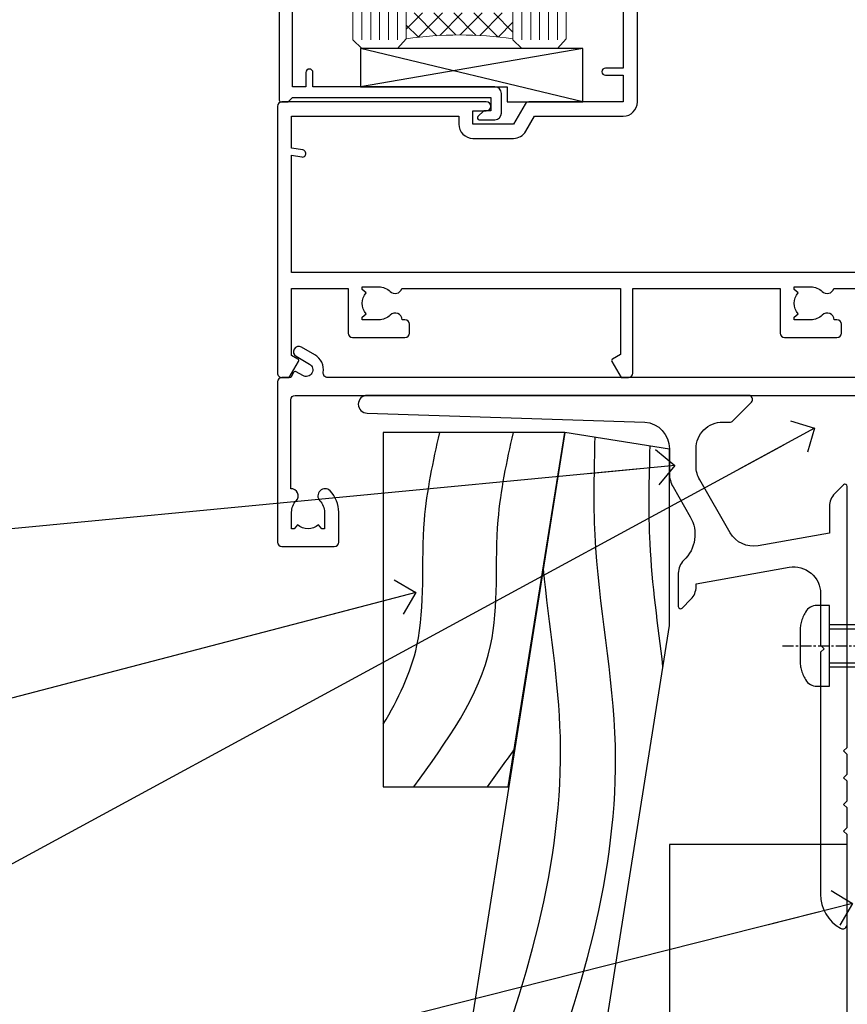
# Model space of a CAD drawing. Units: millimetres. Extents: x -19 to 388919, y -403 to 1143.
# Drawn here: x 1286 to 1379, y 111 to 221 of the extents above; entities that cross this region are included whole.
import ezdxf
from ezdxf import colors
from ezdxf.entities.mleader import LeaderData, LeaderLine
from ezdxf.math import Vec2, Vec3

# ---------------------------------------------------------------- set-up
doc = ezdxf.new("R2010")
doc.units = ezdxf.units.MM
doc.linetypes.add('CENTERLINE', pattern=[2, 1.25, -0.25, 0.25, -0.25])
doc.linetypes.add('Dashed', pattern=[564.4444465637206, 282.2222232818604, -282.2222232818602])
doc.layers.add('Aluminium Systems Ltd Joinery Detail', color=7, linetype='Continuous')
doc.layers.add('Aluminium Systems Ltd Notes', color=7, linetype='Continuous')
doc.styles.get("Standard").update_dxf_attribs({"font": 'arial.ttf'})

# ---------------------------------------------------------------- blocks, each defined once
blk = doc.blocks.new('_Open90')
at = {"color": 0, "linetype": 'ByBlock', "lineweight": -2}
for p, q in [((-0.5, 0.5), (0, 0)), ((0, 0), (-2.439666651745029, 0)), ((0, 0), (-0.5, -0.5))]:
    blk.add_line(p, q, dxfattribs=at)
blk = doc.blocks.new('C438-21617')
at = {"flags": 128}
blk.add_lwpolyline([(1.499999967791013, 3.699999993124436), (1.499999967791013, 13.49999999312371), (3.299999967819844, 13.49999999312337, 0.4142135623720295), (3.799999967820185, 13.99999999312189), (3.799999967819844, 15.29999999312662, 0.9999999999999999), (2.899999967825664, 15.29999999312662), (2.899999967825664, 14.49999999312371), (1.399999967825664, 14.49999999312371), (1.399999967825664, 19.99999999312371), (2.899999967825664, 19.99999999312371), (2.899999967825664, 19.19999999312807, 0.9999999999999999), (3.799999967819844, 19.19999999312807), (3.799999967819844, 20.49999999312371, 0.414213562373095), (3.299999967819844, 20.99999999312371), (0.4999999678196616, 20.99999999312371, 0.414213562373095), (-3.218033839402779e-08, 20.49999999312371), (-3.218033839402779e-08, 2.199999993124436, 0.4142135623724291), (0.1999999678199345, 1.999999993123708), (0.9999999678196616, 1.999999993123708), (1.499999967819662, 2.499999993123708), (23.79999996782121, 2.499999993123708), (23.79999996782121, 0.9999999931237085), (23.01714196782072, 0.9999999931237085), (22.35856332405942, 0.3414213493592229, 0.6681786379198802), (22.49998468029557, -6.876291536173085e-09), (24.24998996782128, -6.876291536173085e-09, 0.414213562373095), (24.99998996782128, 0.7499999931237085), (24.99998996782128, 2.949999993124436, 0.414213562373095), (24.24998996782128, 3.699999993124436), (3.799999967823425, 3.699999993124436), (3.799999967823481, 5.299999993122867, 0.9999999999999999), (2.999999967824209, 5.299999993122867), (2.999999967824266, 3.699999993124436)], format="xyb", close=True, dxfattribs=at)
blk = doc.blocks.new('EL272')
for p, q in [((25, 6), (0, 1.700000000000003)), ((25, 0), (0, 6))]:
    blk.add_line(p, q)
blk.add_lwpolyline([(16.5, 0), (25, 0), (25, 6), (0, 6), (0, 1.700000000000003), (16.5, 1.700000000000003)], close=True)
blk = doc.blocks.new('A751-21598')
at = {"flags": 128}
for points in [[(70.1000020845502, 27.65000756325961), (70.10000208455952, 26.900007563256), (68.50000004194865, 26.900007563256), (68.50000004194865, 39.90001715993486), (70.10000208455588, 39.90001715993486), (70.10000208454977, 39.15001715993395, 0.9999999999999999), (71.00000004194658, 39.15001715992656), (71.00000004194658, 42.40001415993294, 0.9999999999999999), (70.00000004194683, 42.40001415993294), (70.00000004194683, 41.30001715993268), (68.50000004194865, 41.30001715993268), (68.50000004194689, 49.00000215993197), (70.00000004194689, 49.00000215993197), (70.00000004194709, 47.90000515993353, 0.999999999999943), (71.00000004194663, 47.90000515993364), (71.00000004194686, 49.5000001599239, 0.4142135623731283), (70.50000004194686, 50.00000015992401), (37.00000004203235, 50.00000015992401, 0.414213562373095), (36.50000004203235, 49.50000015992401), (36.50000004203235, 48.20000015992838, 0.9999999999999999), (37.40000004202653, 48.20000015992838), (37.40000004202653, 49.00000015992401), (38.90000004202653, 49.00000015992401), (38.90000004202651, 43.50000015992401), (37.40000004202651, 43.50000015992401), (37.40000004202651, 44.30000015992692, 0.9999999999999999), (36.50000004203233, 44.30000015992692), (36.50000004203233, 43.00000015992401, 0.414213562373095), (37.00000004203233, 42.50000015992401), (38.90000004202651, 42.50000015992401), (38.90000004202651, 34.8000001599269), (36.90000004203378, 34.8000001599269, 0.9999999999999999), (36.90000004203378, 34.00000015992399), (38.90000004202651, 34.00000015992399), (38.90000004202651, 31.00000015992399), (28.28867545065353, 31.00000015992319, 0.2679491924322215), (27.85566274876084, 30.75000015992384), (26.55662464308173, 28.50000015992399), (22.00000031605944, 28.50000015992399), (22.00000031605944, 30.00000015992399), (23.50000031605944, 30.00000015992399, 0.9999999999999999), (23.50000031605944, 31.00000015992399), (0.500000041945043, 31.00000015992399, 0.414213562373095), (4.194504299448454e-08, 30.50000015992399), (4.193611857772339e-08, 0.5000001119640274, 0.4142135623731783), (0.5000000419361186, 1.119638852742355e-07), (1.333966842972956, 1.119638852742355e-07), (2.373203711535666, 1.800011169422959, 0.4142135623689479), (2.299998630775974, 2.073216250179598), (1.599998630782466, 2.477361438613627), (1.599998630786104, 10.00001124600436), (7.950000041928831, 10.00001124600533), (7.950000041929002, 5.000011246000525, 0.4142135623720295), (8.450000041926955, 4.500011246000753), (14.35000004192628, 4.500011246004163, 0.4142135623729452), (14.85000004192602, 5.000011246004163), (14.85000004192602, 6.000011246004163, 0.414213562373095), (14.35000004192602, 6.500011246004163), (14.04573133325201, 6.500011246003368, 0.6408239254472167), (12.6896213031925, 7.023596151665572, -0.1952598447288701), (11.40000004192746, 6.500011246005073), (9.55000004192891, 6.500011246005073), (9.55000004192891, 6.79767692832624), (9.982817822157614, 7.160854168084427, -0.3639702342664408), (9.982817822158552, 9.539168323923917), (9.55000004192891, 9.902345563682815), (9.55000004192891, 10.20001124600398), (11.40000004192746, 10.20001124600216, -0.1952598447288623), (12.6896213031925, 9.676426340341692, 0.5542191990959229), (14.00722956979826, 10.00001124600618), (38.6000000419248, 10.00001124600618), (38.6000000419248, 2.592820406392832), (37.70000004192752, 2.073205164124573, 0.4142135623808338), (37.62679496117477, 1.80000008336421), (38.66602545574992, 6.597255719498207e-08), (39.50000009707219, 1.579551849317795e-07, 0.4142135300680742), (40.00000004192407, 0.5000001579551849), (40.00000004192407, 10.00001124600618), (56.55000004192883, 10.00001124601178), (56.550000041929, 5.000011246000525, 0.4142135623720295), (57.05000004192695, 4.500011246000753), (62.95000004192627, 4.500011246004163, 0.4142135623729452), (63.45000004192602, 5.000011246004163), (63.45000004192602, 6.000011246004163, 0.414213562373095), (62.95000004192602, 6.500011246004163), (62.645731333252, 6.500011246003368, 0.6408239254472167), (61.28962130319246, 7.023596151665572, -0.1952598447288701), (60.00000004192748, 6.500011246005073), (58.15000004192893, 6.500011246005073), (58.15000004192893, 6.79767692832624), (58.58281782215764, 7.160854168084455, -0.3639702342664408), (58.58281782215855, 9.539168323923917), (58.15000004192893, 9.902345563682815), (58.15000004192893, 10.20001124600398), (60.00000004192748, 10.2000112460039, -0.1952598447288623), (61.28962130319246, 9.676426340341692, 0.5542192105843189), (62.60722957858707, 10.00001127272191), (79.99999904191378, 10.00001088315608), (79.99999904191378, 0.5000001579478806, 0.4142135300686569), (80.49999898676666, 1.579478805524559e-07), (81.33397362808796, 6.596525281565846e-08), (82.37320412266442, 1.80000008335611, 0.4142135623810611), (82.29999904190825, 2.073205164115933), (81.39999904191302, 2.59282040638584), (81.39999904191305, 10.00001124599891), (105.9927705140582, 10.00001124600155, 0.5542191990939607), (107.3103787806624, 9.676426340341663, -0.1952598447288596), (108.6000000419274, 10.20001124600211), (110.450000041926, 10.20001124600392), (110.450000041926, 9.902345563682758), (110.0171822616964, 9.53916832392386, -0.3639702342664493), (110.0171822616973, 7.160854168084313), (110.450000041926, 6.797676928326126), (110.450000041926, 6.500011246005016), (108.6000000419274, 6.500011246005016, -0.1952598447288622), (107.3103787806624, 7.023596151665487, 0.6408239254472272), (105.9542687506029, 6.500011246003311), (105.6500000419295, 6.500011246003709, 0.4142135623734613), (105.1500000419288, 6.000011246004135), (105.1500000419288, 5.000011246003965, 0.4142135623729452), (105.6500000419286, 4.500011246003936), (111.5500000419257, 4.500011246000895, 0.4142135623732282), (112.0500000419259, 5.000011246000867), (112.0500000419261, 10.00001124600161), (118.4000004530502, 10.00001124600064), (118.4000004530538, 2.477361438609023), (117.7000004530602, 2.073216250176785, 0.414213562369494), (117.6267953723043, 1.800011169419889), (118.6660322132284, 1.598241112787946e-07), (119.4999990419415, 1.598242249656323e-07, 0.4142135623730451), (119.9999990419415, 0.5000001598241965), (119.9999990419447, 49.5000001599339, 0.414213562373095), (119.4999990419447, 50.0000001599339), (116.5000000419469, 50.0000001599339, 0.414213562373095), (116.0000000419469, 49.5000001599339), (116.0000000419469, 47.90000415993399, 0.9999999999999999), (116.9999980419462, 47.90000415993399), (116.9999980419462, 49.00000215993185), (118.4999990419447, 49.00000215993185), (118.4999990419428, 41.30001715993257), (116.9999980419462, 41.30001715993257), (116.9999980419455, 42.40001415993441, 1.000000000000057), (115.9999980419462, 42.40001415993373), (115.9999980419482, 39.15137301435078, 0.9999999999999999), (116.8999959993487, 39.15137301435135), (116.8999959993388, 39.90001715993475), (118.4999990419429, 39.90001715993475), (118.4999990419429, 26.90000756325591), (116.899995999339, 26.90000756325594), (116.8999959993459, 27.64865170882697, 0.9999999999999999), (115.999998041956, 27.64865170883533), (115.9999980419444, 26.40000756325963, 0.4142135623763416), (116.4999980419453, 25.900007563255), (117.499999041941, 25.90000756325682, -0.4142135623735446), (117.9999990419417, 25.40000756325682), (117.9999990419399, 11.80000015992962), (93.90000004194678, 11.80000015992965), (93.50000004194675, 11.40000015992962), (93.10000004194677, 11.80000015992962), (68.50000004194996, 11.80000015992962), (68.5000000419505, 25.90000756325779), (70.50000004195192, 25.90000756325585, 0.4142135623770242), (71.0000000419524, 26.40000756326208), (71.00000004193683, 27.65000756327083, 1.000000000000028)], [(47.77358123797592, 45.06037889866042, -0.1952598447288622), (47.24999633231371, 46.3500001599254), (47.24999633231366, 48.20000015992395), (47.54766201463482, 48.20000015992395), (47.91083925439378, 47.76718237969436, -0.363970234266435), (50.28915341023321, 47.76718237969527), (50.65233064999137, 48.20000015992395), (50.94999633231254, 48.20000015992395), (50.94999633231254, 46.3500001599254, -0.1952598447288622), (50.42641142665207, 45.06037889866042, 0.999999999999995), (51.57358123797241, 43.94503078080874, 0.1952598447288622), (52.54999633231253, 46.3500001599254), (52.54999633231256, 48.40000015992399), (66.90000004194832, 48.40000015992399), (66.90000004194829, 25.80001836103645), (65.63591672894935, 25.59485165369691, 1.004500192607277), (65.76762639171005, 24.80577645964641), (66.90000004194638, 25.00001836103991), (66.90000004195045, 18.74641942199844, 0.5773502691896031), (66.90000004195085, 18.05359909897089), (66.90000004195488, 11.80000015992962), (1.600000041945378, 11.80000015992962), (1.600000041945378, 25.00001836104082), (2.732373692183614, 24.80577645964641, 1.00450019260711), (2.864083354944455, 25.59485165369688), (1.600000041945378, 25.80001836103554), (1.600000041945378, 29.40000015992399), (20.40000031605945, 29.40000015992396), (20.40000031605945, 28.50000015992399, 0.414213562373095), (22.00000031605944, 26.90000015992399), (26.55662464308173, 26.90000015992399, 0.2679491924308934), (27.94226528913615, 27.70000015992281), (28.92376074676068, 29.40000015992322), (38.90000004202665, 29.40000015992399, 0.4142135623730701), (40.5000000420265, 31.00000015992399), (40.50000004202653, 48.40000015992399), (45.64999633231545, 48.40000015992399), (45.64999633231542, 46.3500001599254, 0.1952598447288622), (46.62641142665558, 43.94503078080874, 0.999999999999995)]]:
    blk.add_lwpolyline(points, format="xyb", close=True, dxfattribs=at)
blk = doc.blocks.new('F083-21678')
at = {"flags": 128}
blk.add_lwpolyline([(150.999999827888, 18.99999997456828), (150.3999998278886, 19.59999997456774), (143.3999998278877, 19.59999997456774), (142.999999827888, 19.1999999745681), (142.5999998278875, 19.59999997456865), (135.5999998278875, 19.59999997456865), (134.999999827888, 18.99999997456919), (121.7999998278646, 18.99999997456919), (121.7999998278646, 27.91716798530095, 0.198912367379667), (121.7414211841018, 28.05858934153824), (120.8585784716273, 28.94143205401295, 0.198912367379667), (120.7171571153898, 29.00001069777548), (120.5999998278643, 29.00001069777548, 0.4142135623730534), (120.399999827864, 28.80001069777566), (120.399999827864, 18.99999997456919), (117.399998416733, 18.99999997456919), (117.399998416733, 21.29999997456869, 0.9999999999999999), (115.9999984167333, 21.29999997456869), (115.9999984167333, 18.99999997456942), (5.653731444174255, 18.99999997456874, -0.4592529226835946), (5.159442818741255, 19.57535748757894, 0.3089224212103073), (4.206717179558282, 21.55800132569496), (2.699998922311707, 22.42790551711735, 0.9999999999992361), (2.099998922307705, 21.38867503257919), (3.606717179553371, 20.51877084115407, -0.9999999999997929), (2.856717179548824, 19.21973273548068), (2.101331010672212, 19.65585514342641, 0.4142135623747937), (1.828125929914123, 19.58265006266905), (1.491732744707761, 18.99999997456851), (0.4999998278875779, 18.99999997456851, 0.414213562373095), (-1.721124220921411e-07, 18.49999997456851), (-1.721124505138505e-07, 0.4999999745682828, 0.414213562373095), (0.4999998278875495, -2.543148980294063e-08), (6.399999827886276, -2.543126242926519e-08, 0.414213562373095), (6.899999827886276, 0.4999999745687376), (6.899999827886305, 3.849999974567055, 0.1952598447288632), (5.92358473354615, 6.25496935368372, 0.9999999999999999), (4.776414922226095, 5.139621235832038, -0.1952598447288634), (5.299999827885941, 3.849999974567055), (5.299999827885912, 1.99999997456851), (5.002334145564745, 1.99999997456851), (4.639156905806303, 2.432817754797298, -0.3639702342664414), (2.260842749967523, 2.432817754798208), (1.897665510208171, 1.99999997456851), (1.599999827887004, 1.99999997456851), (1.599999827888851, 3.849999974567055, -0.1952598447288628), (2.123584733549606, 5.139621235832038, 0.685852654030212), (1.499999827887578, 6.495731265891465), (1.499999827887578, 16.49999997456851, -0.414213562373095), (1.999999827887578, 16.99999997456851), (150.4999998278871, 16.99999997456828, 0.414213562373095), (150.9999998278871, 17.49999997456828)], format="xyb", close=True, dxfattribs=at)
blk = doc.blocks.new('AC40 Sliding Window Flush Track Sill')
at = {"layer": 'Aluminium Systems Ltd Joinery Detail', "lineweight": 5}
h = blk.add_hatch(dxfattribs=at)
h.set_pattern_fill('NET', color=256, scale=0.5, angle=-45.00000000000003)
h.set_pattern_definition([(314.9999999999999, (-1059.023702601351, -77.96448527150659), (1.122532015133645, 1.122532015133644), []), (44.99999999999994, (-1059.023702601351, -77.96448527150659), (-1.122532015133644, 1.122532015133645), [])])
edge = h.paths.add_edge_path(flags=16)
edge.add_line((-103.590879180274, 41.30239012280055), (-103.5908791802722, 41.21080805313233))
edge.add_arc((-114.198137792815, 36.30239012275234), 11.68787841537862, 384.8319352716503, 385.3276199955537)
edge.add_line((-103.6337399466447, 41.30239012280055), (-103.590879180274, 41.30239012280055))
edge = h.paths.add_edge_path()
edge.add_arc((-99.51098060010736, -2.076264383797195), 41.40080368300143, 441.65171969990297, 458.3175604671623, ccw=False)
edge.add_line((-93.4999989998887, 38.88584793722822), (-93.4999989998887, 41.79677962942498))
edge.add_line((-93.4999989998887, 41.79677962942498), (-105.4999989998887, 41.79677962941042))
edge.add_line((-105.4999989998887, 41.79677962941042), (-105.4999989998869, 38.88906491068752))
at = {"layer": 'Aluminium Systems Ltd Joinery Detail', "lineweight": 5, "ltscale": 3}
for p, q in [((-110.4999989998887, 38.79636503691637, -1.000000000000013), (-110.4999989998887, 182.7673525063617)), ((-109.4999989998887, 38.79636503691637, -1.000000000000013), (-109.4999989998887, 182.7673525063617)), ((-108.4999989998887, 38.79636503691637, -1.000000000000013), (-108.4999989998887, 182.7673525063617)), ((-107.4999989998887, 38.79636503691637, -1.000000000000013), (-107.4999989998887, 182.7673525063617)), ((-106.4999989998887, 38.79636503691637, -1.000000000000013), (-106.4999989998887, 182.7673525063617)), ((-92.4999989998887, 38.79636503691273, -1.000000000000013), (-92.4999989998887, 182.7673525063617)), ((-91.4999989998887, 38.79636503691273, -1.000000000000013), (-91.4999989998887, 182.7673525063617)), ((-90.4999989998887, 38.79636503691273, -1.000000000000013), (-90.4999989998887, 182.7673525063617)), ((-89.4999989998887, 38.79636503691273, -1.000000000000013), (-89.4999989998887, 182.7673525063617)), ((-88.4999989998887, 38.79636503691273, -1.000000000000013), (-88.4999989998887, 182.7673525063617))]:
    blk.add_line(p, q, dxfattribs=at)
at = {"layer": 'Aluminium Systems Ltd Joinery Detail', "lineweight": 5}
for points in [[(-105.4999989998887, 182.7673525063617), (-105.4999989998887, 38.88982908232703), (-106.5030750844835, 37.79636503691637), (-110.4999373478149, 37.79636503691637), (-111.4999989998887, 38.79636503691637), (-111.4999989998887, 182.7673525063617)], [(-87.4999989998887, 182.7673525063617), (-87.4999989998887, 38.88982908232339), (-88.5030750844835, 37.79636503691273), (-92.49993734781492, 37.79636503691273), (-93.4999989998887, 38.79636503691273), (-93.4999989998887, 182.7673525063617)]]:
    blk.add_lwpolyline(points, dxfattribs=at)
blk.add_arc((-99.4888955839615, -2.525917364222721, -1.000000000000013), 41.85045658126739, 81.77259702373195, 98.25812280927978, dxfattribs=at)
at = {"layer": 'Aluminium Systems Ltd Joinery Detail'}
for name, p in [('A751-21598', (-119.9999990419155, 0.7963648769932661, -1.000000000000013)), ('C438-21617', (-119.7999989677028, 29.79636504379215, -1.000000000000013)), ('EL272', (-110.6360049931955, 31.79636503691637, -1.000000000000013)), ('F083-21678', (-119.9999987128222, -18.2036345662296, -1.000000000000013))]:
    blk.add_blockref(name, p, dxfattribs=at)
blk = doc.blocks.new('JI834')
at = {"linetype": 'CENTERLINE'}
blk.add_line((-2.842170943040401e-14, 5.299999999999983), (-2.842170943040401e-14, -40.10000000000002), dxfattribs=at)
for p, q in [((-1.913000000000039, -1.4210854715202e-14), (-1.913000000000039, -34.78658680512066)), ((1.912999999999982, -1.4210854715202e-14), (1.912999999999982, -34.78658680512072))]:
    blk.add_line(p, q)
blk.add_lwpolyline([(4.550000000000011, 0), (4.549999999999983, 1.415931199201594, 0.26944770114332), (3.792726158981964, 2.719141793374291, 0.05750947552294934), (2.624161707765609, 3.217500678616943, 0.07218085631328292), (2.055662677420344, 3.299999999999983), (-2.055662677420287, 3.299999999999983, 0.07218085631326546), (-2.624161707765381, 3.217500678617, 0.05750947552296393), (-3.792726158981992, 2.719141793374277, 0.2694477011433205), (-4.55000000000004, 1.415931199201594), (-4.550000000000011, 1.4210854715202e-14)], format="xyb", close=True)
blk.add_lwpolyline([(2.412999999999982, 0), (2.412999999999982, -33.92056140133626), (-8.526512829121202e-14, -38.10000000000002), (-2.413000000000039, -33.92056140133623), (-2.413000000000039, -1.4210854715202e-14)])
blk = doc.blocks.new('J523-22289')
at = {"ltscale": 0.2, "flags": 128}
blk.add_lwpolyline([(53.5857866160427, 48.93086675107406, 0.1989123673795361), (53.0000001784158, 47.51665318870096), (53.00000017841603, 44.49152692285372), (44.96548884230947, 43.07482579749003, -0.3152987888790519), (41.84646809795527, 44.52924905652674), (38.40192396706245, 50.49537450014732, -0.1316524975873755), (38.00000017841558, 51.99537450014736), (38.00000017841603, 53.9915269228535, -0.4142135623731504), (41.00000017841558, 56.99152692285361), (41.88284289089029, 56.99152692285361, 0.1989123673799791), (42.05961958618695, 57.06475022755694), (44.21819822994962, 59.22332887131961, 0.6681786379192992), (43.90000017841567, 59.99152692285361), (1.000000178415803, 59.9915269228535, 0.9999999999999999), (1.000000178415803, 57.9915269228535), (32.22873720890493, 56.98279410765713, -0.3920326344638025), (35.00000017841603, 53.99152692285372), (35.00000017841535, 51.19152692285411, 0.1316524975874333), (35.40192396706198, 49.69152692285422), (37.33426353512865, 46.34461661348619, -0.346788383327474), (36.62338742560723, 41.44293618393772, 0.2057425930951698), (36.00000017841512, 39.99209596916364), (36.00000017841535, 36.24152692285395, 0.6681786379194834), (36.4267768737127, 36.06475022755717), (37.41421374078868, 37.0521870946335, 0.1989123673797312), (38.00000017841558, 38.46640065700603), (38.00000017841558, 38.80034237656946), (48.47905564541554, 40.64808258774195, -0.4663076581549686), (52.00000017841603, 37.69365932870539), (52.00000017841603, 31.8915269228537), (52.40000017841658, 31.49152692285361), (52.0000001784158, 31.09152692285329), (52.0000001784158, 3.89740419603902, 0.2719031292204626), (54.25641043482574, 0.05487599039406632, 0.5724467957131019), (55.00000017841558, 0.491526922853609), (55.00000017841535, 10.5915269228534), (54.6000001784148, 10.99152692285361), (55.0000001784158, 11.39152692285415), (55.0000001784158, 13.59152692285295), (54.6000001784148, 13.99152692285361), (55.00000017841558, 14.39152692285393), (55.00000017841535, 16.5915269228534), (54.6000001784148, 16.99152692285361), (55.00000017841558, 17.39152692285393), (55.00000017841535, 19.5915269228534), (54.6000001784148, 19.99152692285361), (55.00000017841558, 20.39152692285392), (55.00000017841558, 49.74152692285361, 0.6681786379192991), (54.57322348311891, 49.91830361815028)], format="xyb", close=True, dxfattribs=at)
blk = doc.blocks.new('Bevel Back Weatherboard CC Window Sill AC40')
at = {"color": 0}
for points in [[(59.1105782461791, 53.33149107985898), (59.1105782461791, 73.17069193110873), (47.3605782461791, 75.03170910492204), (27.65971322585847, -49.35465725753633)], [(42.84669011267852, -49.35465725753633), (59.1105782461791, 53.33149107985898)]]:
    blk.add_lwpolyline(points, dxfattribs=at)
at = {"layer": 'Aluminium Systems Ltd Joinery Detail', "color": 0, "linetype": 'Dashed'}
blk.add_lwpolyline([(47.3605782461791, 75.03170910492204), (26.9120712145359, 75.03170910492204), (26.9120712145359, 35.20869576499513), (40.95323256629854, 35.20869576499516)], close=True, dxfattribs=at)
at = {"layer": 'Aluminium Systems Ltd Joinery Detail', "color": 0, "elevation": -1.000000000000004}
blk.add_lwpolyline([(79.11335189310194, -49.35465725753633), (79.11335189310194, 28.70649676017015), (59.11057826250271, 28.70649676017015), (59.11057826250271, -49.35465725753633)], dxfattribs=at)
at = {"layer": 'Aluminium Systems Ltd Joinery Detail', "color": 0, "linetype": 'Dashed'}
for points, knots in [([(26.9120712145359, 42.24370998545109, 0.5100125205306192), (28.63041224695189, 45.06377697816603, 0.6999208407013312), (32.02795783687179, 52.17493914243485, 1.117102085909054), (30.8139977898536, 63.96640622220085, 1.357235264070259), (32.54579133007246, 71.78437600331839, 0.398307669152137), (33.26512264571375, 75.03170910492204)], [8.300129771954897, 8.300129771954897, 8.300129771954897, 8.300129771954897, 18.09797226712381, 32.22667048481562, 42.26478828370372, 42.26478828370372, 42.26478828370372, 42.26478828370372]), ([(31.62953586235562, -24.29018357336508), (40.81079332749323, -9.959382345324002), (47.80465851899135, 7.30860648266659), (55.82527219120129, 33.50914474549793), (50.37332646391405, 59.24548112942773), (50.65991704233511, 70.8394506338168), (50.75027422622134, 74.4948340042528)], [31.64478796746343, 31.64478796746343, 31.64478796746343, 31.64478796746343, 44.2336921954332, 87.12737518390415, 110.9271784652479, 121.8859819179416, 121.8859819179416, 121.8859819179416, 121.8859819179416]), ([(58.38373635443895, 48.74239198495101), (57.82790075072808, 53.33871542883352), (56.64195443658537, 61.58030090353103), (56.84660927095229, 69.85957484772715), (56.93696645483851, 73.51495821816312)], [97.06479992667147, 97.06479992667147, 97.06479992667147, 97.06479992667147, 110.9271784652479, 121.8859819179416, 121.8859819179416, 121.8859819179416, 121.8859819179416]), ([(34.03440495287668, -9.106437710483846), (36.07175217604163, -5.356268482604662), (42.20493003771116, 10.20588743867106), (49.1522745660377, 32.90043097094158), (45.57167418257541, 53.40720488896332), (44.93533540500539, 59.71932844300551)], [37.44682393705685, 37.44682393705685, 37.44682393705685, 37.44682393705685, 44.2336921954332, 87.12737518390415, 106.1201330288374, 106.1201330288374, 106.1201330288374, 106.1201330288374])]:
    blk.add_open_spline(points, degree=3, knots=knots, dxfattribs=at)
blk.add_spline([(30.36549167546218, 35.20869576499513), (38.98971082437856, 51.08822485917952, 0.9999999999999964), (39.84480157202142, 65.19102362892389, 0.9999999999999964), (41.55498235393679, 75.03170910492204)], degree=3, dxfattribs=at)
blk.add_open_spline([(38.65535138369432, 35.20869576499513), (39.66084980279993, 36.59050454346033, 0.103838453580584), (40.66634822190645, 37.9723133219255, 0.2076769071611716), (41.62244733464286, 39.36800758903709, 0.3086343983294327)], degree=3, dxfattribs=at)
at = {"layer": 'Aluminium Systems Ltd Joinery Detail'}
blk.add_blockref('J523-22289', (24.11057806776353, 19.23364441983918), dxfattribs=at)
at = {"layer": 'Aluminium Systems Ltd Joinery Detail', "color": 0, "rotation": 90}
blk.add_blockref('JI834', (77.13607545629202, 51.05175954783189), dxfattribs=at)
blk = doc.blocks.new('Bevel Back Weatherboard CC Window Sill Text AC40')
at = {"layer": 'Aluminium Systems Ltd Notes', "color": 3, "lineweight": 5, "ltscale": 0.12}
ml = blk.add_multileader_mtext('Standard', dxfattribs=at)
ml.set_content('WANZ BAR LOCATION BRACKET', color=3)
ml.set_leader_properties(color=8)
ml.set_arrow_properties(name='OPEN90')
ml.build(insert=Vec2(0, 0))
ml.multileader.update_dxf_attribs({"text_left_attachment_type": 2, "text_right_attachment_type": 2})
ctx = ml.context
ctx.base_point, ctx.plane_origin, ctx.plane_x_axis, ctx.plane_y_axis = Vec3(-10.6626516360992, 53.0223549733282), Vec3(-56.20938155066801, 4.45133915313636), Vec3(1, 6.272100648795525e-15), Vec3(-6.272100648795525e-15, 1)
ctx.left_attachment, ctx.right_attachment, ctx.text_align_type = 2, 2, 2
notes = []
notes.append((ctx, [(1, (1, 1, 0), (28.98212381917847, 53.02235497332845), (-1, -6.272100648795526e-15), 6.291433026901132, [(0, [(146.0549682321421, 116.5584549544528)], 0, [])])]))
ctx.mtext.insert, ctx.mtext.text_direction, ctx.mtext.rotation, ctx.mtext.width, ctx.mtext.defined_height, ctx.mtext.alignment, ctx.mtext.line_spacing_style, ctx.mtext.flow_direction = Vec3(20.69069079227734, 62.3556883066617), Vec3(1, 6.272100648795525e-15), 6.272100648795525e-15, 49.87981264959166, 9.448686068864237, 3, 2, 5
ml = blk.add_multileader_mtext('Standard', dxfattribs=at)
ml.set_content('WANZ SILL SUPPORT', color=3)
ml.set_leader_properties(color=8)
ml.set_arrow_properties(name='OPEN90')
ml.build(insert=Vec2(0, 0))
ml.multileader.update_dxf_attribs({"text_left_attachment_type": 2, "text_right_attachment_type": 2})
ctx = ml.context
ctx.base_point, ctx.plane_origin = Vec3(-10.53986855287933, 102.6715540522468), Vec3(142.9087044565267, 159.9810850735835)
ctx.left_attachment, ctx.right_attachment, ctx.text_align_type = 2, 2, 2
notes.append((ctx, [(0, (1, 1, 0), (28.9821238191787, 102.6715540522468), (-1, 0), 6.291433026901132, [(0, [(130.3278168691504, 112.3629721956672)], 0, [])])]))
ctx.mtext.insert, ctx.mtext.width, ctx.mtext.alignment, ctx.mtext.line_spacing_style, ctx.mtext.flow_direction = Vec3(20.69069079227756, 108.6715540522468), 49.87981264959171, 3, 2, 5
ml = blk.add_multileader_mtext('Standard', dxfattribs=at)
ml.set_content('HORIZONTAL BOARD AS REQUIRED', color=3)
ml.set_leader_properties(color=8)
ml.set_arrow_properties(name='OPEN90')
ml.build(insert=Vec2(0, 0))
ml.multileader.update_dxf_attribs({"text_left_attachment_type": 2, "text_right_attachment_type": 2})
ctx = ml.context
ctx.base_point, ctx.plane_origin = Vec3(-16.67629420090115, 79.24125917952324), Vec3(142.9087044565267, 111.3676858961139)
ctx.left_attachment, ctx.right_attachment, ctx.text_align_type = 2, 2, 2
notes.append((ctx, [(0, (1, 1, 0), (28.9821238191787, 79.24125917952324), (-1, 0), 6.291433026901132, [(0, [(101.1874562469848, 98.07012054694542)], 0, [])])]))
ctx.mtext.insert, ctx.mtext.width, ctx.mtext.alignment, ctx.mtext.line_spacing_style, ctx.mtext.flow_direction = Vec3(20.69069079227756, 88.5745925128565), 49.87981264959171, 3, 2, 5
ml = blk.add_multileader_mtext('Standard', dxfattribs=at)
ml.set_content('FLEXI FLASHING TAPE', color=3)
ml.set_leader_properties(color=8)
ml.set_arrow_properties(name='OPEN90')
ml.build(insert=Vec2(0, 0))
ml.multileader.update_dxf_attribs({"text_left_attachment_type": 2, "text_right_attachment_type": 2})
ctx = ml.context
ctx.base_point, ctx.plane_origin = Vec3(-25.52759024455736, 32.49440261542759), Vec3(142.9087044565267, 81.02554930006818)
ctx.left_attachment, ctx.right_attachment, ctx.text_align_type = 2, 2, 2
notes.append((ctx, [(0, (1, 1, 0), (28.9821238191787, 32.49440261542759), (-1, 0), 6.291433026901132, [(0, [(150.3242668804151, 63.09503027581513)], 0, [])])]))
ctx.mtext.insert, ctx.mtext.width, ctx.mtext.alignment, ctx.mtext.line_spacing_style, ctx.mtext.flow_direction = Vec3(20.69069079227756, 38.49440261542759), 49.87981264959171, 3, 2, 5
for ctx, leaders in notes:
    for number, flags, end, landing, length, lines in leaders:
        leader = LeaderData()
        leader.index, (leader.has_last_leader_line, leader.has_dogleg_vector, leader.attachment_direction) = number, flags
        leader.last_leader_point, leader.dogleg_vector, leader.dogleg_length = Vec3(end), Vec3(landing), length
        for number, points, colour, breaks in lines:
            line = LeaderLine()
            line.index, line.vertices, line.color, line.breaks = number, Vec3.list(points), colors.encode_raw_color(colour), breaks
            leader.lines.append(line)
        ctx.leaders.append(leader)

msp = doc.modelspace()

# ---------------------------------------------------------------- block references
at = {"layer": 'Aluminium Systems Ltd Joinery Detail'}
for name, p in [('AC40 Sliding Window Flush Track Sill', (1435.008247104221, 180.4288059343526, 1.000000000000013)), ('Bevel Back Weatherboard CC Window Sill AC40', (1300, 100))]:
    msp.add_blockref(name, p, dxfattribs=at)
at = {"layer": 'Aluminium Systems Ltd Notes'}
msp.add_blockref('Bevel Back Weatherboard CC Window Sill Text AC40', (1229.392457733171, 58.97838290787308), dxfattribs=at)

doc.saveas('drawing.dxf')
